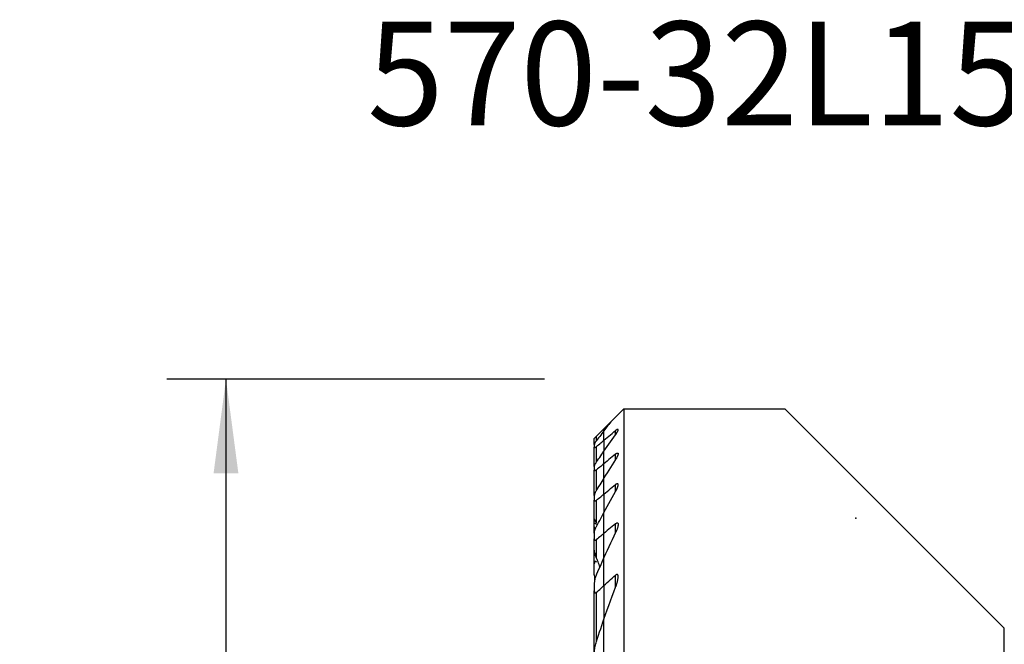
# Model space of a CAD drawing. Extents: x -19.7 to 34, y -43.9 to 28.1.
# Drawn here: x -19.7 to 13.5, y 7.1 to 28.1 of the extents above; entities that cross this region are included whole.
import ezdxf
from ezdxf.enums import TextEntityAlignment as Align

# ---------------------------------------------------------------- set-up
doc = ezdxf.new("R2010")
doc.units = 0
doc.header["$MEASUREMENT"] = 0
doc.layers.get('0').update_dxf_attribs({"linetype": 'CONTINUOUS'})
for name, color, linetype in [('1', 4, 'CONTINUOUS'), ('SK1', 4, 'CONTINUOUS'), ('SK2', 7, 'CONTINUOUS'), ('SK6', 5, 'CONTINUOUS')]:
    doc.layers.add(name, color=color, linetype=linetype)
doc.styles.add('SANDVIK_STYLE', font='simplex.shx', dxfattribs={"height": 3})
doc.styles.get("Standard").update_dxf_attribs({"font": 'simplex.shx'})
doc.dimstyles.new('SANDVIK_DIM', dxfattribs={"dimscale": 0, "dimtxt": 4.5, "dimasz": 4.57, "dimexe": 5, "dimexo": 0, "dimgap": 2.3, "dimtad": 1, "dimdsep": 46, "dimtxsty": 'SANDVIK_STYLE', "dimcen": 0.09, "dimclrd": 256, "dimclre": 256, "dimclrt": 256, "dimadec": 0, "dimazin": 0, "dimtfac": 1, "dimtofl": 0, "dimtmove": 2, "dimatfit": 3, "dimfxl": 1, "dimtolj": 1, "dimtzin": 0, "dimarcsym": 0})

# ---------------------------------------------------------------- blocks, each defined once
blk = doc.blocks.new('*D2')
for p, q in [((-2, 16), (-14.75, 16)), ((-12.75, 16), (-12.75, -16)), ((-2, -16), (-14.75, -16))]:
    blk.add_line(p, q)
for points in [[(-12.75, 16), (-12.332003, 12.825), (-13.167997, 12.825)], [(-12.75, -16), (-13.167997, -12.825), (-12.332003, -12.825)]]:
    blk.add_solid(points)
blk.add_text('%%c32', height=4.5, rotation=90).set_placement((-15, -4.784211))

msp = doc.modelspace()

# ---------------------------------------------------------------- linework, layer by layer
at = {"layer": '1'}
for p, q in [((0.675481, 15), (6.1, 15)), ((0.675481, 15), (0.675481, -8.806192)), ((6.1, 15), (13.5, 7.6)), ((0, 14.324519), (0.234449, 14.558968)), ((0, 14.254777), (0, 14.324519)), ((0, 13.935575), (0, 14.254833)), ((0.394519, 14.124996), (0.394519, 14.265045)), ((0, 13.935575), (0, 13.567411)), ((0, 13.146302), (0, 13.567434)), ((0.394519, 13.288111), (0.394519, 13.469714)), ((0, 12.66689), (0, 13.146302)), ((0, 12.122304), (0, 12.666896)), ((0.394519, 12.211978), (0.394519, 12.444873)), ((0, 12.122304), (0, 11.503267)), ((0, 10.797002), (0, 11.503272)), ((0.394519, 10.825421), (0.394519, 11.127288)), ((0, 9.985022), (0, 10.797002)), ((0, 9.03882), (0, 9.985002)), ((0.394519, 8.985973), (0.394519, 9.394584)), ((0, 9.03882), (0, 7.910226)), ((0, 6.505787), (0, 7.910453)), ((13.5, 0), (13.5, 7.6))]:
    msp.add_line(p, q, dxfattribs=at)
for points in [[(0.236634, 14.561153, 0), (0.29932, 14.623839, 0), (0.362009, 14.686528, 0), (0.424699, 14.749218, 0), (0.487391, 14.81191, 0), (0.550086, 14.874605, 0), (0.612782, 14.937301, 0), (0.675481, 15, 0)], [(0.236634, 14.561153, 0), (0.202727, 14.517499, 0), (0.168853, 14.47381, 0), (0.135013, 14.430086, 0), (0.101208, 14.386326, 0), (0.067437, 14.342531, 0), (0.033701, 14.2987, 0), (0, 14.254833, 0)], [(0.394519, 14.125029, 0), (0.402882, 14.136848, 0), (0.411011, 14.148657, 0), (0.418874, 14.160419, 0), (0.426437, 14.172098, 0), (0.433669, 14.183658, 0), (0.440535, 14.195063, 0), (0.447003, 14.206276, 0), (0.453041, 14.217262, 0), (0.458646, 14.228046, 0), (0.463781, 14.238622, 0), (0.468341, 14.248849, 0), (0.472243, 14.258629, 0), (0.475407, 14.267867, 0), (0.477747, 14.276501, 0), (0.479152, 14.284385, 0), (0.479496, 14.291328, 0), (0.478644, 14.297164, 0), (0.476486, 14.301723, 0), (0.472965, 14.304785, 0), (0.46802, 14.306192, 0), (0.461745, 14.305922, 0), (0.454273, 14.303956, 0), (0.44573, 14.300383, 0), (0.436403, 14.29541, 0), (0.426485, 14.289217, 0), (0.416098, 14.281977, 0), (0.405436, 14.273895, 0), (0.394519, 14.265045, 0)], [(0, 13.935575, 0), (0.056351, 13.982656, 0), (0.112705, 14.029732, 0), (0.169062, 14.076804, 0), (0.225422, 14.123871, 0), (0.281785, 14.170934, 0), (0.338151, 14.217992, 0), (0.394519, 14.265045, 0)], [(0, 13.567434, 0), (0.055967, 13.647459, 0), (0.112068, 13.72736, 0), (0.1683, 13.807137, 0), (0.224664, 13.886792, 0), (0.281156, 13.966325, 0), (0.337775, 14.045737, 0), (0.394519, 14.125029, 0)], [(0.394519, 13.469714, 0), (0.338158, 13.423515, 0), (0.281797, 13.377315, 0), (0.225436, 13.331114, 0), (0.169076, 13.284912, 0), (0.112717, 13.23871, 0), (0.056358, 13.192506, 0), (0, 13.146302, 0)], [(0.394519, 13.288144, 0), (0.337615, 13.199858, 0), (0.280889, 13.111419, 0), (0.224342, 13.022825, 0), (0.167977, 12.934077, 0), (0.111797, 12.845174, 0), (0.055804, 12.756114, 0), (0, 12.666896, 0)], [(0.394519, 13.469714, 0), (0.405966, 13.47872, 0), (0.417269, 13.486796, 0), (0.428211, 13.493676, 0), (0.438644, 13.499134, 0), (0.448344, 13.502956, 0), (0.456977, 13.504874, 0), (0.464378, 13.504756, 0), (0.47033, 13.502646, 0), (0.474745, 13.498605, 0), (0.477675, 13.492895, 0), (0.479195, 13.485819, 0), (0.479478, 13.477573, 0), (0.478668, 13.468398, 0), (0.476911, 13.458535, 0), (0.474325, 13.448069, 0), (0.470993, 13.437083, 0), (0.467003, 13.425681, 0), (0.462438, 13.413968, 0), (0.45739, 13.402058, 0), (0.451886, 13.389938, 0), (0.445945, 13.37761, 0), (0.439598, 13.36511, 0), (0.432876, 13.352472, 0), (0.425808, 13.33973, 0), (0.418427, 13.326919, 0), (0.410762, 13.314074, 0), (0.4028, 13.30116, 0), (0.394519, 13.288144, 0)], [(0, 12.122304, 0), (0.056359, 12.168386, 0), (0.112719, 12.214468, 0), (0.169078, 12.26055, 0), (0.225438, 12.306631, 0), (0.281798, 12.352712, 0), (0.338159, 12.398792, 0), (0.394519, 12.444873, 0)], [(0.394519, 12.212007, 0), (0.40252, 12.226277, 0), (0.410274, 12.240578, 0), (0.41776, 12.254884, 0), (0.424955, 12.269167, 0), (0.431837, 12.283401, 0), (0.438383, 12.297558, 0), (0.444573, 12.311613, 0), (0.450383, 12.325537, 0), (0.455791, 12.339305, 0), (0.460776, 12.352888, 0), (0.46536, 12.366425, 0), (0.469438, 12.379752, 0), (0.472936, 12.392776, 0), (0.475781, 12.405415, 0), (0.477895, 12.417561, 0), (0.479185, 12.429188, 0), (0.479505, 12.440089, 0), (0.478706, 12.450032, 0), (0.476611, 12.458833, 0), (0.472997, 12.466194, 0), (0.467736, 12.471624, 0), (0.460705, 12.474774, 0), (0.452056, 12.475408, 0), (0.441928, 12.473405, 0), (0.430788, 12.469009, 0), (0.418988, 12.462531, 0), (0.406834, 12.454383, 0), (0.394519, 12.444873, 0)], [(0, 11.503272, 0), (0.05554, 11.605123, 0), (0.111359, 11.706772, 0), (0.167454, 11.808219, 0), (0.223822, 11.909465, 0), (0.280458, 12.010512, 0), (0.337358, 12.111358, 0), (0.394519, 12.212007, 0)], [(0.394519, 11.127288, 0), (0.338147, 11.080123, 0), (0.281779, 11.032953, 0), (0.225415, 10.985776, 0), (0.169055, 10.938592, 0), (0.112699, 10.891402, 0), (0.056347, 10.844206, 0), (0, 10.797002, 0)], [(0.394519, 11.127288, 0), (0.407927, 11.137643, 0), (0.421285, 11.14601, 0), (0.434238, 11.151749, 0), (0.44618, 11.154242, 0), (0.456572, 11.153114, 0), (0.464925, 11.148528, 0), (0.471178, 11.141015, 0), (0.475459, 11.131324, 0), (0.478095, 11.119968, 0), (0.479342, 11.107497, 0), (0.479452, 11.094158, 0), (0.478579, 11.080104, 0), (0.476863, 11.06552, 0), (0.474447, 11.050599, 0), (0.471449, 11.035459, 0), (0.467904, 11.020044, 0), (0.46385, 11.004395, 0), (0.459323, 10.988552, 0), (0.454362, 10.972552, 0), (0.449004, 10.956437, 0), (0.443288, 10.940244, 0), (0.43725, 10.924015, 0), (0.430891, 10.907703, 0), (0.424205, 10.891303, 0), (0.417215, 10.874864, 0), (0.409931, 10.858405, 0), (0.402362, 10.841944, 0), (0.394519, 10.825499, 0)], [(0.394519, 10.825499, 0), (0.336889, 10.706233, 0), (0.279671, 10.586699, 0), (0.222872, 10.466896, 0), (0.166499, 10.346825, 0), (0.110559, 10.226486, 0), (0.055057, 10.105878, 0), (0, 9.985002, 0)], [(0, 9.03882, 0), (0.056295, 9.089738, 0), (0.112613, 9.140625, 0), (0.168952, 9.191479, 0), (0.225312, 9.242301, 0), (0.281694, 9.293093, 0), (0.338096, 9.343853, 0), (0.394519, 9.394584, 0)], [(0.394519, 8.986087, 0), (0.40133, 9.003912, 0), (0.407946, 9.02178, 0), (0.414356, 9.039676, 0), (0.420548, 9.057589, 0), (0.426513, 9.075504, 0), (0.432239, 9.093408, 0), (0.437714, 9.111289, 0), (0.442928, 9.129133, 0), (0.44787, 9.146926, 0), (0.452529, 9.164656, 0), (0.456893, 9.182309, 0), (0.460952, 9.199872, 0), (0.464694, 9.217333, 0), (0.468109, 9.234676, 0), (0.471201, 9.252017, 0), (0.473904, 9.269296, 0), (0.476149, 9.28639, 0), (0.477875, 9.303243, 0), (0.479024, 9.319782, 0), (0.479536, 9.335979, 0), (0.479261, 9.351737, 0), (0.478021, 9.366813, 0), (0.475636, 9.380967, 0), (0.471843, 9.394041, 0), (0.466259, 9.405332, 0), (0.458499, 9.41394, 0), (0.448341, 9.418755, 0), (0.435989, 9.418864, 0), (0.422304, 9.414209, 0), (0.408314, 9.405751, 0), (0.394519, 9.394584, 0)], [(0, 7.910453, 0), (0.053954, 8.065266, 0), (0.108731, 8.219702, 0), (0.164319, 8.373756, 0), (0.220704, 8.527424, 0), (0.277875, 8.680705, 0), (0.335817, 8.833593, 0), (0.394519, 8.986087, 0)]]:
    msp.add_polyline3d(points, dxfattribs=at)
at = {"layer": 'SK1'}
for p, q in [((-0.249519, 14.075), (0, 14.324519)), ((0, 14.254777), (0, 14.324519)), ((-0.324519, 14), (-0.249519, 14.075)), ((-0.324519, 13.791353), (-0.324519, 14)), ((-0.249519, 13.927438), (-0.249519, 14.075)), ((0, 13.935575), (0, 14.254833)), ((-0.324519, 13.791382), (-0.324519, 13.703188)), ((-0.324519, 13.048157), (-0.324519, 13.703188)), ((-0.249519, 13.206671), (-0.249519, 13.727018)), ((0, 13.935575), (0, 13.567411)), ((0, 13.146302), (0, 13.567434)), ((-0.324519, 13.048193), (-0.324519, 12.931521)), ((0, 12.66689), (0, 13.146302)), ((-0.324519, 12.075126), (-0.324519, 12.931521)), ((-0.249519, 12.262085), (-0.249519, 12.941723)), ((0, 12.122304), (0, 12.666896)), ((-0.324519, 12.075117), (-0.324519, 11.923554)), ((0, 12.122304), (0, 11.503267)), ((-0.324519, 11.287097), (-0.324519, 11.923554)), ((-0.249519, 11.153837), (-0.249519, 11.918279)), ((0, 10.797002), (0, 11.503272)), ((-0.324519, 11.132233), (-0.324519, 11.287133)), ((-0.324519, 11.023335), (-0.324519, 11.132233)), ((-0.324519, 10.810292), (-0.324519, 11.023367)), ((-0.324519, 10.810252), (-0.324519, 10.612164)), ((0, 9.985022), (0, 10.797002)), ((-0.324519, 10.246768), (-0.324519, 10.612164)), ((-0.249519, 9.96605), (-0.249519, 10.587849)), ((-0.324519, 9.770232), (-0.324519, 10.246808)), ((0, 9.03882), (0, 9.985002)), ((-0.324519, 9.404039), (-0.324519, 9.770232)), ((-0.324519, 9.133163), (-0.324519, 8.863685)), ((0, 9.03882), (0, 7.910226)), ((-0.324519, 6.742854), (-0.324519, 8.863685)), ((-0.249519, 7.154455), (-0.249519, 8.812476)), ((0, 6.505787), (0, 7.910453))]:
    msp.add_line(p, q, dxfattribs=at)
for points in [[(0, 14.254833, 0), (-0.035767, 14.208186, 0), (-0.071495, 14.161499, 0), (-0.107182, 14.11477, 0), (-0.142828, 14.068, 0), (-0.178433, 14.021189, 0), (-0.213997, 13.974335, 0), (-0.249519, 13.92744, 0)], [(-0.249519, 13.92744, 0), (-0.25848, 13.915416, 0), (-0.267132, 13.903432, 0), (-0.275419, 13.891544, 0), (-0.283287, 13.879809, 0), (-0.290682, 13.868284, 0), (-0.297549, 13.857026, 0), (-0.303851, 13.846058, 0), (-0.309564, 13.835359, 0), (-0.314539, 13.825106, 0), (-0.318655, 13.815443, 0), (-0.321792, 13.806487, 0), (-0.323807, 13.798378, 0), (-0.324519, 13.791382, 0)], [(-0.324519, 13.703188, 0), (-0.324295, 13.699811, 0), (-0.32361, 13.696858, 0), (-0.322448, 13.69438, 0), (-0.320791, 13.692428, 0), (-0.318618, 13.691044, 0), (-0.315929, 13.690238, 0), (-0.312753, 13.690023, 0), (-0.309119, 13.690413, 0), (-0.305028, 13.691416, 0), (-0.300526, 13.693002, 0), (-0.295675, 13.695132, 0), (-0.290542, 13.697763, 0), (-0.28516, 13.700861, 0), (-0.279552, 13.704391, 0), (-0.273767, 13.708302, 0), (-0.267854, 13.712547, 0), (-0.261839, 13.717091, 0), (-0.255708, 13.721935, 0), (-0.249519, 13.727018, 0)], [(-0.249519, 13.727018, 0), (-0.213877, 13.756817, 0), (-0.178234, 13.786615, 0), (-0.14259, 13.816411, 0), (-0.106944, 13.846205, 0), (-0.071297, 13.875997, 0), (-0.035649, 13.905787, 0), (0, 13.935575, 0)], [(-0.249519, 13.20668, 0), (-0.214046, 13.258375, 0), (-0.178514, 13.310016, 0), (-0.142925, 13.361605, 0), (-0.107279, 13.41314, 0), (-0.071575, 13.464624, 0), (-0.035816, 13.516055, 0), (0, 13.567434, 0)], [(-0.324519, 13.048193, 0), (-0.323807, 13.05728, 0), (-0.321794, 13.06742, 0), (-0.318662, 13.078361, 0), (-0.314595, 13.089854, 0), (-0.309711, 13.101814, 0), (-0.304084, 13.11419, 0), (-0.297796, 13.126892, 0), (-0.290929, 13.139831, 0), (-0.283564, 13.152919, 0), (-0.27569, 13.166213, 0), (-0.267365, 13.179635, 0), (-0.258628, 13.193139, 0), (-0.249519, 13.20668, 0)], [(0, 13.146302, 0), (-0.035646, 13.117078, 0), (-0.071292, 13.087853, 0), (-0.106938, 13.058627, 0), (-0.142584, 13.029402, 0), (-0.178229, 13.000176, 0), (-0.213874, 12.97095, 0), (-0.249519, 12.941723, 0)], [(-0.249519, 12.941723, 0), (-0.255747, 12.93674, 0), (-0.261952, 12.932033, 0), (-0.268092, 12.927657, 0), (-0.274125, 12.923662, 0), (-0.279998, 12.92011, 0), (-0.285703, 12.917032, 0), (-0.2912, 12.914468, 0), (-0.296414, 12.91247, 0), (-0.301274, 12.911096, 0), (-0.305742, 12.910389, 0), (-0.309792, 12.910353, 0), (-0.313377, 12.910978, 0), (-0.316451, 12.912251, 0), (-0.319007, 12.914166, 0), (-0.321059, 12.916672, 0), (-0.322616, 12.919707, 0), (-0.323692, 12.923221, 0), (-0.324317, 12.927182, 0), (-0.324519, 12.931521, 0)], [(0, 12.666896, 0), (-0.03589, 12.60927, 0), (-0.071699, 12.551578, 0), (-0.107428, 12.493818, 0), (-0.143075, 12.435991, 0), (-0.17864, 12.378097, 0), (-0.214121, 12.320135, 0), (-0.249519, 12.262105, 0)], [(-0.249519, 12.262105, 0), (-0.258657, 12.246778, 0), (-0.26742, 12.231415, 0), (-0.275762, 12.216068, 0), (-0.283639, 12.200789, 0), (-0.291004, 12.185631, 0), (-0.297814, 12.170646, 0), (-0.304022, 12.155887, 0), (-0.309587, 12.1414, 0), (-0.314503, 12.127065, 0), (-0.318608, 12.113098, 0), (-0.32175, 12.099682, 0), (-0.323778, 12.087001, 0), (-0.324519, 12.075117, 0)], [(-0.249519, 11.918279, 0), (-0.213874, 11.947426, 0), (-0.178228, 11.976572, 0), (-0.142583, 12.005719, 0), (-0.106937, 12.034866, 0), (-0.071292, 12.064012, 0), (-0.035646, 12.093158, 0), (0, 12.122304, 0)], [(-0.324519, 11.923554, 0), (-0.324343, 11.918244, 0), (-0.323796, 11.91323, 0), (-0.322845, 11.908576, 0), (-0.32146, 11.904344, 0), (-0.319609, 11.90061, 0), (-0.317249, 11.897407, 0), (-0.314376, 11.894801, 0), (-0.310992, 11.892868, 0), (-0.307089, 11.891681, 0), (-0.302649, 11.891277, 0), (-0.297746, 11.891649, 0), (-0.292465, 11.892785, 0), (-0.286842, 11.894682, 0), (-0.280928, 11.897283, 0), (-0.27482, 11.900505, 0), (-0.268595, 11.904275, 0), (-0.262271, 11.90854, 0), (-0.255896, 11.913231, 0), (-0.249519, 11.918279, 0)], [(-0.249519, 11.036396, 0), (-0.214247, 11.103357, 0), (-0.178849, 11.17023, 0), (-0.143326, 11.237014, 0), (-0.107678, 11.303711, 0), (-0.071907, 11.370319, 0), (-0.036014, 11.436839, 0), (0, 11.503272, 0)], [(-0.324519, 11.287097, 0), (-0.323796, 11.280768, 0), (-0.321751, 11.273197, 0), (-0.318569, 11.264654, 0), (-0.314423, 11.255364, 0), (-0.309426, 11.245414, 0), (-0.303689, 11.23493, 0), (-0.297322, 11.22404, 0), (-0.290432, 11.212864, 0), (-0.283052, 11.201415, 0), (-0.275222, 11.189732, 0), (-0.266991, 11.177871, 0), (-0.258407, 11.165888, 0), (-0.249519, 11.153837, 0)], [(-0.324519, 11.132233, 0), (-0.324303, 11.135975, 0), (-0.323639, 11.139289, 0), (-0.322506, 11.142118, 0), (-0.320881, 11.144403, 0), (-0.318739, 11.146098, 0), (-0.31608, 11.147192, 0), (-0.312928, 11.147663, 0), (-0.309307, 11.147491, 0), (-0.305216, 11.146669, 0), (-0.300707, 11.145233, 0), (-0.295848, 11.143224, 0), (-0.290704, 11.140683, 0), (-0.285295, 11.137647, 0), (-0.279661, 11.134163, 0), (-0.273854, 11.130285, 0), (-0.267927, 11.126065, 0), (-0.261872, 11.121516, 0), (-0.255722, 11.116677, 0), (-0.249519, 11.111595, 0)], [(-0.324519, 10.810252, 0), (-0.323809, 10.825442, 0), (-0.3218, 10.841482, 0), (-0.318674, 10.858156, 0), (-0.314614, 10.875247, 0), (-0.309798, 10.892537, 0), (-0.304287, 10.910063, 0), (-0.298115, 10.927814, 0), (-0.291326, 10.945739, 0), (-0.283964, 10.963784, 0), (-0.276074, 10.981899, 0), (-0.267699, 11.00003, 0), (-0.258877, 11.018136, 0), (-0.249519, 11.036396, 0)], [(-0.294695, 10.93453, 0), (-0.298442, 10.942222, 0), (-0.302006, 10.949818, 0), (-0.305376, 10.957307, 0), (-0.308558, 10.96471, 0), (-0.311549, 10.972059, 0), (-0.314304, 10.979277, 0), (-0.316794, 10.986329, 0), (-0.318991, 10.993182, 0), (-0.320865, 10.999799, 0), (-0.32239, 11.006146, 0), (-0.32354, 11.012234, 0), (-0.324267, 11.017992, 0), (-0.324519, 11.023335, 0)], [(0, 10.797002, 0), (-0.035651, 10.767132, 0), (-0.0713, 10.737258, 0), (-0.106947, 10.707382, 0), (-0.142593, 10.677503, 0), (-0.178237, 10.647621, 0), (-0.213879, 10.617737, 0), (-0.249519, 10.587849, 0)], [(-0.249519, 10.587849, 0), (-0.255177, 10.583276, 0), (-0.260873, 10.579037, 0), (-0.266566, 10.5752, 0), (-0.272209, 10.571838, 0), (-0.277778, 10.569012, 0), (-0.283242, 10.566769, 0), (-0.288515, 10.565178, 0), (-0.29352, 10.564306, 0), (-0.29823, 10.564186, 0), (-0.302592, 10.564799, 0), (-0.30654, 10.566122, 0), (-0.310054, 10.568138, 0), (-0.313145, 10.570782, 0), (-0.315808, 10.573973, 0), (-0.318044, 10.577623, 0), (-0.3199, 10.581686, 0), (-0.321405, 10.586116, 0), (-0.322584, 10.590859, 0), (-0.32346, 10.595862, 0), (-0.32406, 10.601088, 0), (-0.324408, 10.60654, 0), (-0.324519, 10.612164, 0)], [(-0.249519, 9.96605, 0), (-0.261056, 9.99515, 0), (-0.271986, 10.0243, 0), (-0.282217, 10.053397, 0), (-0.291658, 10.082341, 0), (-0.300216, 10.11103, 0), (-0.307802, 10.139363, 0), (-0.314333, 10.167291, 0), (-0.319638, 10.194875, 0), (-0.323211, 10.221559, 0), (-0.324519, 10.246768, 0)], [(0, 9.985002, 0), (-0.036254, 9.904713, 0), (-0.072308, 9.824303, 0), (-0.108162, 9.743773, 0), (-0.143811, 9.663123, 0), (-0.179255, 9.582352, 0), (-0.214492, 9.50146, 0), (-0.249519, 9.420449, 0)], [(-0.134719, 9.66508, 0), (-0.150315, 9.708457, 0), (-0.166186, 9.751707, 0), (-0.18233, 9.79483, 0), (-0.198739, 9.837825, 0), (-0.21541, 9.880694, 0), (-0.232339, 9.923436, 0), (-0.249519, 9.96605, 0)], [(-0.249519, 9.832435, 0), (-0.255665, 9.837869, 0), (-0.261938, 9.842765, 0), (-0.268272, 9.846971, 0), (-0.274632, 9.850345, 0), (-0.280922, 9.852744, 0), (-0.286982, 9.853991, 0), (-0.292727, 9.853992, 0), (-0.298007, 9.852776, 0), (-0.302724, 9.850376, 0), (-0.306868, 9.846945, 0), (-0.31041, 9.842687, 0), (-0.313417, 9.837743, 0), (-0.315951, 9.832231, 0), (-0.318056, 9.82628, 0), (-0.31978, 9.820027, 0), (-0.321189, 9.813497, 0), (-0.322312, 9.806714, 0), (-0.323174, 9.799714, 0), (-0.3238, 9.792531, 0), (-0.324216, 9.7852, 0), (-0.324448, 9.777755, 0), (-0.324519, 9.770232, 0)], [(-0.249519, 9.420449, 0), (-0.261696, 9.391216, 0), (-0.273082, 9.361825, 0), (-0.283592, 9.332384, 0), (-0.293139, 9.302999, 0), (-0.301637, 9.273776, 0), (-0.309, 9.244822, 0), (-0.315141, 9.216243, 0), (-0.319986, 9.188054, 0), (-0.323301, 9.160088, 0), (-0.324519, 9.133163, 0)], [(-0.324519, 9.404039, 0), (-0.32419, 9.380484, 0), (-0.323242, 9.356612, 0), (-0.321735, 9.33246, 0), (-0.319727, 9.308068, 0), (-0.317277, 9.283473, 0), (-0.314444, 9.258715, 0), (-0.311287, 9.233832, 0)], [(-0.249519, 8.812476, 0), (-0.213902, 8.844852, 0), (-0.178275, 8.877215, 0), (-0.142639, 8.909563, 0), (-0.106993, 8.941897, 0), (-0.071338, 8.974218, 0), (-0.035673, 9.006526, 0), (0, 9.03882, 0)], [(-0.324519, 8.863685, 0), (-0.324435, 8.856796, 0), (-0.324168, 8.849997, 0), (-0.323693, 8.843324, 0), (-0.322988, 8.836811, 0), (-0.322028, 8.830496, 0), (-0.32079, 8.824413, 0), (-0.319251, 8.818597, 0), (-0.317371, 8.813058, 0), (-0.315095, 8.807865, 0), (-0.31239, 8.803145, 0), (-0.309225, 8.799014, 0), (-0.305541, 8.795577, 0), (-0.301331, 8.792948, 0), (-0.296626, 8.791269, 0), (-0.29142, 8.79066, 0), (-0.285804, 8.791123, 0), (-0.279933, 8.792633, 0), (-0.273854, 8.795151, 0), (-0.267702, 8.798523, 0), (-0.261574, 8.80261, 0), (-0.255497, 8.807302, 0), (-0.249519, 8.812476, 0)], [(-0.249519, 7.154556, 0), (-0.215126, 7.263083, 0), (-0.180308, 7.371433, 0), (-0.145069, 7.479602, 0), (-0.109415, 7.587591, 0), (-0.073349, 7.695397, 0), (-0.036876, 7.803018, 0), (0, 7.910453, 0)], [(-0.324519, 6.742979, 0), (-0.32347, 6.782616, 0), (-0.320475, 6.822986, 0), (-0.315762, 6.863906, 0), (-0.309556, 6.90519, 0), (-0.302086, 6.946655, 0), (-0.293578, 6.988117, 0), (-0.284097, 7.029717, 0), (-0.27359, 7.07138, 0), (-0.262062, 7.113016, 0), (-0.249519, 7.154556, 0)]]:
    msp.add_polyline3d(points, dxfattribs=at)
at = {"layer": 'SK2'}
msp.add_point((8.5, 11.313708), dxfattribs=at)

# ---------------------------------------------------------------- texts
at = {"layer": 'SK6', "style": 'SANDVIK_STYLE', "width": 0.722357}
msp.add_text('570-32L151.3-07-25', height=3.5, dxfattribs=at).set_placement((-7.987488, 24.55), (34.270407, 24.55), align=Align.FIT)

# ---------------------------------------------------------------- dimensions: what is measured, and where the dimension line sits
at = {"layer": 'SK2'}
dim = msp.add_linear_dim(base=(-12.75, -16), p1=(-2, 16), p2=(-2, -16), angle=90, text='%%c32', dimstyle='SANDVIK_DIM', dxfattribs=at)
dim.commit()
dim.dimension.update_dxf_attribs({"geometry": '*D2', "text_midpoint": (-15, -4.784211)})

doc.saveas('drawing.dxf')
